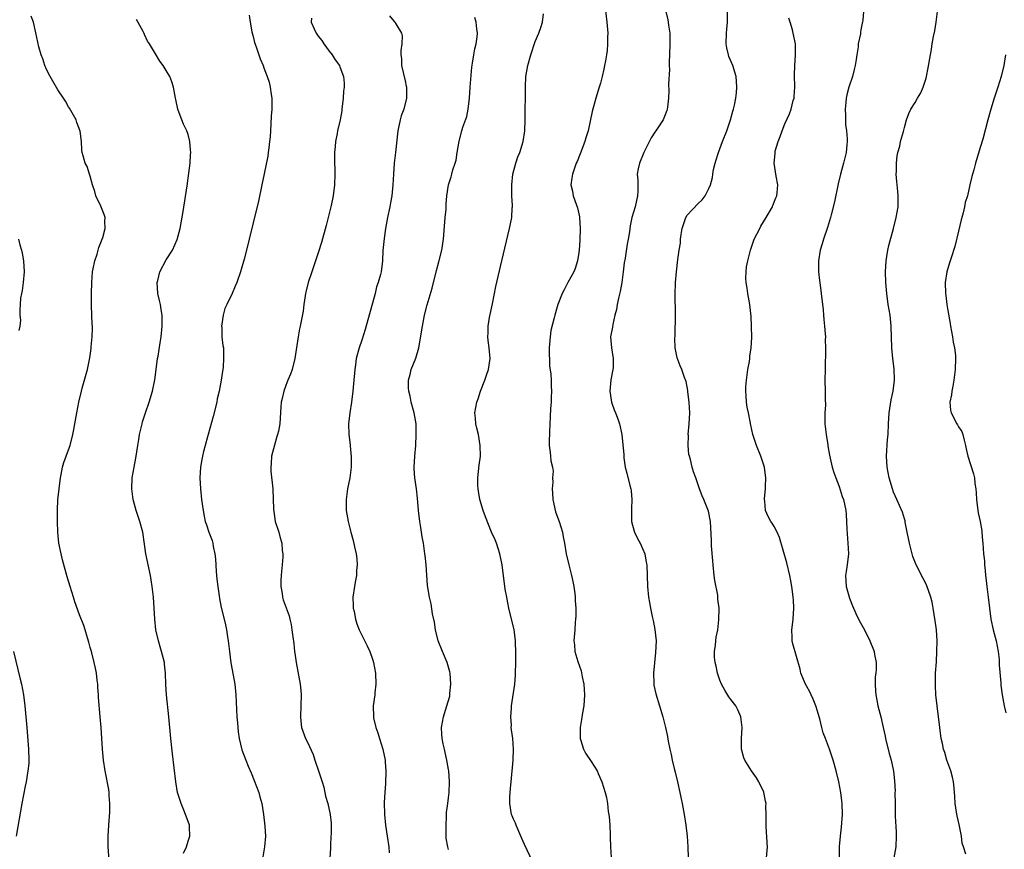
# Model space of a CAD drawing. Units: inches. Extents: x 2571000 to 2574000, y 1515000 to 1518000.
# Drawn here: x 2573156 to 2573337, y 1516923 to 1517075 of the extents above; entities that cross this region are included whole.
import ezdxf

# ---------------------------------------------------------------- set-up
doc = ezdxf.new("R2010")
doc.units = ezdxf.units.IN
doc.header["$MEASUREMENT"] = 0
doc.layers.add('LD25711515_10ft', color=52, linetype='Continuous')

msp = doc.modelspace()

# ---------------------------------------------------------------- linework, layer by layer
at = {"layer": 'LD25711515_10ft'}
for points, elevation in [([(2573263.79, 1517078.21), (2573264.19, 1517075), (2573264.35, 1517073), (2573264.32, 1517072.32), (2573264.32, 1517071), (2573264.21, 1517069.79), (2573264.12, 1517069), (2573263.91, 1517067.91), (2573263.77, 1517067), (2573263.64, 1517066.36), (2573263.31, 1517065), (2573263, 1517063.78), (2573262.78, 1517063), (2573262.16, 1517061), (2573261.46, 1517058.54), (2573260.74, 1517055), (2573260.32, 1517053.68), (2573260.14, 1517053), (2573259.27, 1517050.73), (2573258.69, 1517049.31), (2573258.54, 1517049), (2573258.26, 1517048.26), (2573257.82, 1517047), (2573257.74, 1517046.26), (2573257.56, 1517045), (2573257.84, 1517043.84), (2573258, 1517043), (2573258.53, 1517041.47), (2573258.8, 1517040.8), (2573259.15, 1517039.15), (2573259.16, 1517039), (2573259.27, 1517037), (2573259.19, 1517034.81), (2573259.05, 1517033), (2573259, 1517032.56), (2573258.76, 1517031), (2573258.37, 1517029.63), (2573258.09, 1517029), (2573257.02, 1517027), (2573256.3, 1517025.7), (2573255.94, 1517025), (2573255.14, 1517023), (2573255, 1517022.54), (2573254.57, 1517021), (2573254.49, 1517020.49), (2573253.85, 1517018.15), (2573253.71, 1517017), (2573253.64, 1517015.64), (2573253.57, 1517015), (2573253.58, 1517013.58), (2573253.61, 1517013), (2573253.64, 1517011.64), (2573253.88, 1517010.12), (2573253.91, 1517009), (2573253.89, 1517007.89), (2573254.01, 1517007), (2573253.91, 1517005.91), (2573253.91, 1517005), (2573253.79, 1517003.79), (2573253.75, 1517002.25), (2573253.59, 1516999.59), (2573253.53, 1516997.53), (2573253.53, 1516997), (2573253.72, 1516995.72), (2573253.8, 1516995), (2573253.87, 1516994.13), (2573254.14, 1516993), (2573254.28, 1516992.28), (2573254.17, 1516991), (2573254.22, 1516990.22), (2573254.08, 1516989), (2573254.17, 1516988.17), (2573254.2, 1516987), (2573254.74, 1516984.74), (2573255.42, 1516983), (2573256.02, 1516981), (2573256.15, 1516980.15), (2573256.36, 1516979), (2573256.68, 1516977), (2573257.15, 1516975), (2573257.69, 1516973), (2573257.89, 1516971.89), (2573258.11, 1516971), (2573258.3, 1516969.7), (2573258.35, 1516969), (2573258.34, 1516968.34), (2573258.44, 1516967), (2573258.46, 1516965.54), (2573258.43, 1516965), (2573258.35, 1516964.35), (2573258.28, 1516963), (2573258.12, 1516961), (2573258.23, 1516960.23), (2573258.3, 1516959), (2573258.82, 1516957.18), (2573259.47, 1516955.47), (2573259.63, 1516954.37), (2573259.93, 1516953), (2573260.01, 1516952.01), (2573260.06, 1516951), (2573259.94, 1516949), (2573259.72, 1516947.72), (2573259.52, 1516946.48), (2573259.26, 1516945), (2573259.25, 1516943.25), (2573259.26, 1516943), (2573259.41, 1516942.59), (2573259.89, 1516941), (2573260.26, 1516940.26), (2573261.26, 1516938.74), (2573262.37, 1516937), (2573262.55, 1516936.55), (2573263.28, 1516935), (2573263.89, 1516933), (2573264.09, 1516932.09), (2573264.3, 1516931), (2573264.45, 1516929.55), (2573264.6, 1516928.6), (2573264.7, 1516927), (2573264.77, 1516925.23), (2573264.81, 1516924.81), (2573264.87, 1516923), (2573264.98, 1516921.02)], 8380), ([(2573172.48, 1516920.48), (2573172.3, 1516923), (2573172.29, 1516924.29), (2573172.29, 1516925), (2573172.4, 1516927), (2573172.57, 1516929.43), (2573172.62, 1516931), (2573172.49, 1516932.49), (2573172.48, 1516933), (2573172.4, 1516933.6), (2573171.71, 1516937), (2573171.41, 1516939), (2573171.24, 1516941), (2573170.99, 1516945), (2573170.83, 1516947), (2573170.51, 1516950.51), (2573170.49, 1516951), (2573170.37, 1516952.37), (2573170.36, 1516953), (2573170.29, 1516953.71), (2573170.12, 1516955), (2573169.96, 1516955.96), (2573169.73, 1516957), (2573169.26, 1516958.74), (2573169.18, 1516959.18), (2573169, 1516959.77), (2573168.75, 1516960.75), (2573168.47, 1516961.53), (2573168.04, 1516963), (2573167.78, 1516963.78), (2573167, 1516965.79), (2573166.17, 1516968.18), (2573165.91, 1516969), (2573165.28, 1516971), (2573164.75, 1516972.75), (2573163.89, 1516975.89), (2573163.61, 1516977), (2573163.22, 1516979), (2573163.03, 1516981), (2573162.97, 1516983), (2573162.95, 1516985.05), (2573163.03, 1516986.97), (2573163.24, 1516989), (2573163.5, 1516991), (2573163.64, 1516991.64), (2573163.9, 1516993), (2573164.13, 1516993.87), (2573164.54, 1516995), (2573165, 1516996.21), (2573165.26, 1516997), (2573165.78, 1516999), (2573165.94, 1516999.94), (2573166.15, 1517001), (2573166.5, 1517003), (2573166.9, 1517005), (2573167.36, 1517007), (2573167.52, 1517007.52), (2573168.46, 1517011), (2573168.88, 1517013.12), (2573169.14, 1517014.86), (2573169.16, 1517015.16), (2573169.34, 1517017), (2573169.4, 1517018.6), (2573169.37, 1517019), (2573169.31, 1517019.31), (2573169.23, 1517022.77), (2573169.21, 1517023), (2573169.22, 1517025), (2573169.27, 1517027), (2573169.41, 1517029), (2573169.53, 1517029.53), (2573169.81, 1517031), (2573170.26, 1517032.26), (2573170.47, 1517033), (2573170.55, 1517033.45), (2573171.29, 1517035.29), (2573171.72, 1517037), (2573171.65, 1517038.35), (2573171.73, 1517039), (2573171.56, 1517039.56), (2573170.93, 1517041.07), (2573170.02, 1517043), (2573169.8, 1517043.8), (2573169.43, 1517045), (2573169, 1517046.65), (2573168.87, 1517047), (2573168.43, 1517048.43), (2573168.06, 1517049), (2573167.65, 1517050.35), (2573167.48, 1517051), (2573167.41, 1517051.41), (2573167.35, 1517053), (2573167.1, 1517054.9), (2573166.54, 1517056.54), (2573166.36, 1517057), (2573165.17, 1517059.17), (2573165, 1517059.43), (2573164.43, 1517060.43), (2573164.05, 1517061), (2573163, 1517062.53), (2573162.12, 1517064.12), (2573161.59, 1517065), (2573161, 1517066.14), (2573160.61, 1517067), (2573160.24, 1517068.24), (2573159.93, 1517069), (2573159.54, 1517070.46), (2573158.98, 1517073.02), (2573158.52, 1517075), (2573158.12, 1517076.12)], 8310), ([(2573198.28, 1517076.28), (2573198.44, 1517075), (2573198.75, 1517073.25), (2573199, 1517072.35), (2573199.24, 1517071.24), (2573199.55, 1517070.45), (2573200.27, 1517068.27), (2573200.83, 1517067), (2573201, 1517066.56), (2573201.58, 1517065), (2573201.93, 1517063.93), (2573202.14, 1517063), (2573202.3, 1517061.7), (2573202.44, 1517061), (2573202.47, 1517060.47), (2573202.45, 1517059), (2573202.33, 1517057.67), (2573202.29, 1517056.29), (2573202.18, 1517055), (2573202.12, 1517053.88), (2573202.04, 1517053), (2573201.87, 1517051.87), (2573201.8, 1517051), (2573201.72, 1517050.28), (2573201.03, 1517047.03), (2573200.62, 1517045), (2573199.99, 1517042.01), (2573199, 1517038.03), (2573198.28, 1517035), (2573198.02, 1517033.98), (2573197.33, 1517031.33), (2573196.69, 1517029), (2573196.01, 1517027), (2573195.68, 1517026.32), (2573195.11, 1517025), (2573194.13, 1517023), (2573193.78, 1517022.22), (2573193.48, 1517021), (2573193.19, 1517019), (2573193.21, 1517018.79), (2573193.26, 1517017), (2573193.43, 1517015.43), (2573193.51, 1517015), (2573193.57, 1517013), (2573193.45, 1517011.45), (2573193.39, 1517011), (2573193.33, 1517010.67), (2573193.11, 1517009), (2573192.74, 1517007), (2573192.4, 1517005.6), (2573192.29, 1517005), (2573191.66, 1517002.34), (2573190.73, 1516999), (2573190.61, 1516998.61), (2573190.19, 1516997), (2573189.85, 1516995.85), (2573189.66, 1516995), (2573189.57, 1516994.43), (2573189.28, 1516993), (2573189.18, 1516991), (2573189.28, 1516989), (2573189.5, 1516987), (2573189.78, 1516985), (2573189.98, 1516983.98), (2573190.19, 1516983), (2573190.38, 1516982.38), (2573190.85, 1516981), (2573191.45, 1516979.45), (2573191.56, 1516979), (2573191.65, 1516978.35), (2573191.97, 1516977), (2573192.08, 1516976.08), (2573192.21, 1516973.79), (2573192.32, 1516972.32), (2573192.47, 1516971), (2573192.73, 1516969.27), (2573192.78, 1516968.78), (2573193.12, 1516967.12), (2573193.66, 1516965), (2573193.91, 1516963.91), (2573194.1, 1516963), (2573194.26, 1516961.74), (2573194.39, 1516961), (2573194.46, 1516960.46), (2573194.62, 1516959), (2573194.92, 1516956.92), (2573195.34, 1516954.66), (2573195.6, 1516953), (2573195.81, 1516951), (2573196.01, 1516947), (2573196.11, 1516945.89), (2573196.23, 1516944.23), (2573196.42, 1516943), (2573196.91, 1516940.91), (2573197.64, 1516939), (2573198.1, 1516937.9), (2573198.65, 1516936.65), (2573199.22, 1516935.22), (2573200.05, 1516933), (2573200.26, 1516932.26), (2573200.58, 1516931), (2573200.91, 1516929), (2573201.15, 1516926.85), (2573201.25, 1516925), (2573201.12, 1516923), (2573200.81, 1516921.19)], 8330), ([(2573209.73, 1517075.73), (2573209.71, 1517075), (2573210.25, 1517073.75), (2573210.61, 1517073), (2573211, 1517072.45), (2573211.64, 1517071.64), (2573212.04, 1517071), (2573213, 1517069.65), (2573213.54, 1517069), (2573214.09, 1517068.09), (2573214.89, 1517067), (2573215, 1517066.75), (2573215.64, 1517065), (2573215.78, 1517063.78), (2573215.78, 1517063), (2573215.68, 1517062.32), (2573215.6, 1517061), (2573215.34, 1517059), (2573215.32, 1517058.68), (2573215.02, 1517057), (2573214.56, 1517055), (2573214.47, 1517054.47), (2573214.16, 1517053), (2573214.12, 1517052.12), (2573214, 1517051), (2573213.99, 1517050.01), (2573214.06, 1517047), (2573214, 1517045), (2573213.75, 1517043), (2573213.63, 1517042.37), (2573213.34, 1517041), (2573212.85, 1517039), (2573212.47, 1517037.53), (2573211.59, 1517034.41), (2573211, 1517032.52), (2573209.81, 1517029), (2573209.16, 1517027), (2573208.74, 1517025.26), (2573208.67, 1517025), (2573208.58, 1517024.58), (2573208.36, 1517023), (2573208.24, 1517021.76), (2573207.69, 1517019), (2573207.53, 1517018.47), (2573207.28, 1517017), (2573206.69, 1517013), (2573206.18, 1517011), (2573205.89, 1517010.11), (2573205.4, 1517009), (2573205, 1517008.02), (2573204.63, 1517007), (2573204.34, 1517005.66), (2573204.18, 1517005), (2573204.08, 1517004.08), (2573203.97, 1517002.03), (2573203.89, 1517001), (2573203.65, 1516999.65), (2573203.51, 1516999), (2573203.38, 1516998.62), (2573202.94, 1516997.06), (2573202.41, 1516995), (2573202.31, 1516993.69), (2573202.24, 1516993), (2573202.28, 1516992.28), (2573202.64, 1516989), (2573202.76, 1516985.24), (2573202.8, 1516984.8), (2573203.09, 1516983), (2573203.71, 1516981), (2573203.99, 1516979.99), (2573204.26, 1516979), (2573204.37, 1516977.63), (2573204.47, 1516977), (2573204.48, 1516976.48), (2573204.36, 1516975), (2573204.21, 1516973.79), (2573204.15, 1516973), (2573204.1, 1516972.1), (2573204.08, 1516971), (2573204.32, 1516969.68), (2573204.41, 1516969), (2573204.55, 1516968.55), (2573205.61, 1516965.61), (2573205.77, 1516965), (2573205.99, 1516963.99), (2573206.15, 1516963), (2573206.3, 1516961.7), (2573206.48, 1516960.48), (2573206.64, 1516959), (2573206.69, 1516958.69), (2573206.91, 1516957), (2573207.33, 1516954.67), (2573207.66, 1516953), (2573207.8, 1516951.8), (2573207.87, 1516951), (2573207.82, 1516949), (2573207.7, 1516947), (2573207.8, 1516946.2), (2573207.9, 1516945), (2573208.66, 1516943), (2573209, 1516942.32), (2573210.04, 1516940.04), (2573210.38, 1516939), (2573211.07, 1516937), (2573211.52, 1516935.52), (2573211.72, 1516935), (2573212, 1516934), (2573212.36, 1516932.36), (2573212.74, 1516931), (2573213.22, 1516929), (2573213.39, 1516927.39), (2573213.37, 1516925.37), (2573213.34, 1516925), (2573213.25, 1516923.25), (2573213.25, 1516922.75), (2573213.02, 1516919)], 8340), ([(2573224.15, 1517076.15), (2573225, 1517075.14), (2573225.08, 1517075.08), (2573225.14, 1517075), (2573225.28, 1517074.72), (2573226.34, 1517073), (2573226.47, 1517072.47), (2573226.43, 1517071), (2573226.23, 1517069.77), (2573226.22, 1517069), (2573226.32, 1517068.32), (2573226.34, 1517067), (2573227, 1517064.17), (2573227.23, 1517063.23), (2573227.27, 1517063), (2573227.26, 1517061), (2573226.74, 1517059), (2573226.28, 1517057.72), (2573226.07, 1517057), (2573225.66, 1517055), (2573225.25, 1517051), (2573225.01, 1517049), (2573224.85, 1517047), (2573224.75, 1517045), (2573224.54, 1517043), (2573224.29, 1517041.71), (2573224.18, 1517041), (2573223.77, 1517039), (2573223.41, 1517037), (2573223.14, 1517035.14), (2573222.93, 1517032.93), (2573222.83, 1517031), (2573222.58, 1517029), (2573222.48, 1517028.48), (2573222.04, 1517027), (2573221.75, 1517026.25), (2573221.46, 1517025), (2573221, 1517023.2), (2573220.12, 1517020.12), (2573219.65, 1517018.35), (2573219, 1517016.37), (2573218.53, 1517015), (2573218, 1517013), (2573217.88, 1517011.88), (2573217.74, 1517011), (2573217.66, 1517010.34), (2573217.57, 1517009), (2573217.4, 1517007), (2573217.14, 1517005), (2573216.8, 1517003), (2573216.58, 1517001), (2573216.66, 1516999), (2573216.89, 1516997.11), (2573216.9, 1516996.9), (2573217.09, 1516994.91), (2573217.06, 1516993), (2573216.8, 1516991), (2573216.41, 1516989), (2573216.12, 1516987), (2573216.16, 1516985), (2573216.51, 1516983), (2573217.02, 1516981), (2573217.46, 1516979.46), (2573217.68, 1516978.32), (2573217.98, 1516977), (2573218.09, 1516976.09), (2573218.16, 1516975), (2573218.06, 1516973.94), (2573218.02, 1516973), (2573217.81, 1516971.81), (2573217.65, 1516971), (2573217.38, 1516969), (2573217.42, 1516967.42), (2573217.45, 1516967), (2573217.59, 1516966.41), (2573217.85, 1516965), (2573218.1, 1516964.1), (2573218.54, 1516963), (2573219, 1516962.02), (2573220.04, 1516960.04), (2573220.51, 1516959), (2573221, 1516957.61), (2573221.18, 1516957), (2573221.54, 1516955), (2573221.61, 1516953), (2573221.42, 1516951.42), (2573221.4, 1516951), (2573221.12, 1516949), (2573221.16, 1516947), (2573221.19, 1516946.81), (2573221.62, 1516945), (2573222, 1516944), (2573222.29, 1516943), (2573222.93, 1516941), (2573223.35, 1516939), (2573223.36, 1516938.64), (2573223.47, 1516937), (2573223.4, 1516934.6), (2573223.27, 1516933), (2573223.16, 1516931.16), (2573223.19, 1516929), (2573223.41, 1516927), (2573223.72, 1516925), (2573224.01, 1516923), (2573224.08, 1516921.92)], 8350), ([(2573235, 1516922.54), (2573234.86, 1516923), (2573234.59, 1516924.59), (2573234.57, 1516925), (2573234.54, 1516927), (2573234.63, 1516928.63), (2573234.63, 1516929), (2573234.66, 1516929.34), (2573234.86, 1516931), (2573235, 1516932.04), (2573235.1, 1516933), (2573235.18, 1516935), (2573235.05, 1516937), (2573235, 1516937.29), (2573234.7, 1516939), (2573234.41, 1516940.41), (2573234.25, 1516941), (2573234.01, 1516941.99), (2573233.82, 1516943), (2573233.79, 1516943.79), (2573233.71, 1516945), (2573234.07, 1516947), (2573234.72, 1516949), (2573235.22, 1516950.78), (2573235.26, 1516951), (2573235.27, 1516951.27), (2573235.43, 1516953), (2573235.29, 1516955), (2573235.25, 1516955.25), (2573234.77, 1516957), (2573233.9, 1516959), (2573233.08, 1516961), (2573232.6, 1516963), (2573232.42, 1516964.42), (2573232.04, 1516965.96), (2573231.81, 1516967.81), (2573231.48, 1516969), (2573231.16, 1516971.16), (2573230.87, 1516975), (2573230.68, 1516976.68), (2573230.66, 1516977), (2573230.37, 1516979), (2573230.16, 1516980.16), (2573229.88, 1516981.88), (2573229.72, 1516983), (2573229.49, 1516985), (2573229.29, 1516987.29), (2573229.09, 1516989), (2573228.82, 1516991), (2573228.69, 1516992.69), (2573228.68, 1516993), (2573228.77, 1516995), (2573228.97, 1516996.97), (2573229.07, 1516999), (2573229.02, 1517001), (2573228.7, 1517003), (2573228.15, 1517005), (2573227.91, 1517006.09), (2573227.68, 1517007), (2573227.63, 1517007.63), (2573227.63, 1517009), (2573227.95, 1517010.05), (2573228.14, 1517011), (2573228.95, 1517013.05), (2573229.56, 1517015), (2573229.63, 1517015.63), (2573230.04, 1517017.96), (2573230.19, 1517019), (2573230.6, 1517021), (2573231.07, 1517022.93), (2573232, 1517026), (2573232.77, 1517029.23), (2573233.19, 1517030.81), (2573233.75, 1517033), (2573234.07, 1517035), (2573234.39, 1517039), (2573234.54, 1517040.54), (2573234.57, 1517041), (2573234.54, 1517041.46), (2573234.71, 1517043), (2573234.99, 1517045), (2573235.52, 1517046.48), (2573235.64, 1517047), (2573235.77, 1517047.77), (2573236.21, 1517049), (2573236.41, 1517049.59), (2573236.6, 1517051), (2573236.95, 1517053.05), (2573237.47, 1517055), (2573237.67, 1517055.67), (2573238.36, 1517057.64), (2573238.64, 1517059), (2573238.87, 1517061), (2573239, 1517063), (2573239.28, 1517066.72), (2573239.45, 1517067.45), (2573239.66, 1517069), (2573239.88, 1517070.12), (2573240.11, 1517071), (2573240.28, 1517072.28), (2573240.35, 1517073), (2573240.22, 1517073.78), (2573240.1, 1517075), (2573239.88, 1517075.88)], 8360), ([(2573251, 1516919.26), (2573249, 1516923.42), (2573248.54, 1516924.54), (2573247.76, 1516926.24), (2573247.45, 1516927), (2573247.35, 1516927.35), (2573247, 1516928.14), (2573246.75, 1516928.75), (2573246.63, 1516929), (2573246.28, 1516931), (2573246.3, 1516932.3), (2573246.46, 1516934.46), (2573246.54, 1516935), (2573246.89, 1516939), (2573246.99, 1516941), (2573246.86, 1516943), (2573246.6, 1516944.6), (2573246.57, 1516945), (2573246.58, 1516945.42), (2573246.46, 1516947), (2573246.58, 1516948.58), (2573246.62, 1516949), (2573247.22, 1516953), (2573247.35, 1516954.65), (2573247.37, 1516955), (2573247.41, 1516957), (2573247.4, 1516958.6), (2573247.32, 1516961), (2573247.09, 1516963.09), (2573246.63, 1516965), (2573246.13, 1516967), (2573245.96, 1516967.96), (2573245.73, 1516969), (2573245.47, 1516970.53), (2573244.89, 1516975), (2573244.49, 1516977), (2573244.2, 1516977.8), (2573243.82, 1516979), (2573243.6, 1516979.6), (2573242.93, 1516981), (2573241.83, 1516983.83), (2573241.41, 1516985), (2573240.8, 1516987), (2573240.54, 1516988.54), (2573240.45, 1516989), (2573240.41, 1516989.59), (2573240.4, 1516991), (2573240.67, 1516993.33), (2573240.88, 1516995), (2573240.86, 1516997), (2573240.51, 1516999), (2573240.2, 1517000.2), (2573240.05, 1517001), (2573239.98, 1517002.02), (2573239.86, 1517003), (2573240.01, 1517004.01), (2573240.22, 1517005), (2573240.44, 1517005.56), (2573240.92, 1517007), (2573241.72, 1517009), (2573242.03, 1517009.97), (2573242.38, 1517011), (2573242.66, 1517013), (2573242.49, 1517015), (2573242.32, 1517016.32), (2573242.24, 1517017), (2573242.28, 1517017.72), (2573242.3, 1517019), (2573242.57, 1517020.57), (2573243.1, 1517023.1), (2573243.73, 1517026.27), (2573244.8, 1517031), (2573246.24, 1517037), (2573246.66, 1517039), (2573246.76, 1517040.76), (2573246.8, 1517041), (2573246.81, 1517041.19), (2573246.69, 1517043), (2573246.64, 1517045), (2573246.86, 1517047), (2573247.4, 1517049), (2573247.8, 1517050.2), (2573248.13, 1517051), (2573248.74, 1517053), (2573249.04, 1517055), (2573249.12, 1517057), (2573249.18, 1517063), (2573249.28, 1517065), (2573249.59, 1517067), (2573250.15, 1517069), (2573251, 1517071.47), (2573251.64, 1517073), (2573252, 1517074), (2573252.33, 1517075), (2573252.52, 1517076.52)], 8370), ([(2573275.04, 1517077), (2573275.42, 1517075.42), (2573275.49, 1517075), (2573275.54, 1517074.46), (2573275.76, 1517073), (2573275.79, 1517071.79), (2573275.79, 1517071), (2573275.73, 1517069), (2573275.67, 1517067.67), (2573275.68, 1517067), (2573275.72, 1517066.28), (2573275.55, 1517063.55), (2573275.62, 1517062.38), (2573275.57, 1517061), (2573275.35, 1517059.35), (2573275.32, 1517059), (2573275.25, 1517058.75), (2573274.68, 1517057.32), (2573274.53, 1517057), (2573273.2, 1517055), (2573273, 1517054.73), (2573272.33, 1517053.68), (2573271, 1517051.01), (2573270.19, 1517049), (2573269.98, 1517047.98), (2573269.78, 1517047), (2573269.86, 1517045.86), (2573269.88, 1517043.88), (2573269.84, 1517043), (2573269.39, 1517041), (2573268.81, 1517039), (2573268.5, 1517037.5), (2573268.35, 1517036.35), (2573268.1, 1517035), (2573267.9, 1517034.1), (2573267.54, 1517031.54), (2573267.38, 1517030.62), (2573267.2, 1517029), (2573266.93, 1517027), (2573266.64, 1517025.36), (2573266.37, 1517024.37), (2573266.09, 1517023), (2573265.95, 1517022.05), (2573265.68, 1517021), (2573265.28, 1517019.28), (2573265.2, 1517018.8), (2573264.88, 1517017), (2573265.01, 1517014.99), (2573265.35, 1517013), (2573265.32, 1517011.32), (2573265.3, 1517011), (2573264.9, 1517009.1), (2573264.71, 1517007), (2573265.02, 1517005), (2573265.54, 1517003.54), (2573265.77, 1517003), (2573266.27, 1517001.73), (2573266.53, 1517001), (2573266.94, 1516999), (2573267.28, 1516995.28), (2573267.28, 1516995), (2573267.31, 1516994.69), (2573267.57, 1516993), (2573267.88, 1516991.88), (2573268.4, 1516989.6), (2573268.57, 1516989), (2573268.63, 1516988.63), (2573268.76, 1516987), (2573268.7, 1516985.3), (2573268.75, 1516983), (2573269.2, 1516981.21), (2573269.29, 1516981), (2573269.83, 1516979.83), (2573270.32, 1516979), (2573271.2, 1516977), (2573271.45, 1516975.45), (2573271.53, 1516975), (2573271.67, 1516971), (2573271.86, 1516969), (2573272.06, 1516968.06), (2573272.21, 1516967), (2573272.53, 1516965.47), (2573272.72, 1516964.72), (2573273.05, 1516963.05), (2573273.24, 1516961), (2573273.16, 1516958.84), (2573272.94, 1516956.94), (2573272.77, 1516955), (2573272.83, 1516953.17), (2573272.81, 1516953), (2573272.83, 1516952.83), (2573273.19, 1516951.19), (2573273.9, 1516949), (2573274.5, 1516947), (2573275.01, 1516945), (2573275.36, 1516943.36), (2573275.5, 1516942.5), (2573275.79, 1516941), (2573276.01, 1516940.01), (2573276.2, 1516939), (2573276.57, 1516937.43), (2573276.75, 1516936.75), (2573277.18, 1516935), (2573277.64, 1516933), (2573277.87, 1516931.87), (2573278.06, 1516931), (2573278.42, 1516929), (2573278.72, 1516927), (2573278.97, 1516925), (2573279.13, 1516923), (2573279.19, 1516921)], 8390), ([(2573293.58, 1516921), (2573293.8, 1516923), (2573293.72, 1516923.72), (2573293.64, 1516925), (2573293.59, 1516925.59), (2573293.51, 1516927), (2573293.53, 1516929), (2573293.5, 1516930.5), (2573293.51, 1516931), (2573293.44, 1516931.44), (2573293.08, 1516933.08), (2573292.19, 1516935), (2573291.76, 1516935.76), (2573290.85, 1516937), (2573289.59, 1516939), (2573289.43, 1516939.43), (2573288.97, 1516941), (2573288.97, 1516943), (2573289.1, 1516945), (2573288.86, 1516947), (2573288.29, 1516948.29), (2573287.93, 1516949), (2573287, 1516950.18), (2573286.67, 1516950.67), (2573285.91, 1516951.91), (2573285.29, 1516953), (2573285, 1516953.74), (2573284.55, 1516955), (2573284.32, 1516956.32), (2573284.11, 1516957), (2573284.01, 1516957.99), (2573284.01, 1516959), (2573284.18, 1516960.18), (2573284.25, 1516961), (2573284.33, 1516961.67), (2573284.6, 1516963), (2573284.83, 1516964.83), (2573284.85, 1516967), (2573284.65, 1516968.65), (2573284.64, 1516969), (2573284.61, 1516969.39), (2573284.08, 1516972.08), (2573283.95, 1516973), (2573283.74, 1516975), (2573283.7, 1516975.7), (2573283.48, 1516978.52), (2573283.46, 1516979.46), (2573283.29, 1516983), (2573282.91, 1516984.91), (2573282.05, 1516987), (2573281.73, 1516987.73), (2573281.24, 1516989), (2573280.56, 1516991), (2573280.13, 1516992.13), (2573279.9, 1516993), (2573279.6, 1516994.4), (2573279.39, 1516995), (2573279.31, 1516995.31), (2573279.17, 1516997), (2573279.2, 1516998.8), (2573279.18, 1516999), (2573279.37, 1517001), (2573279.49, 1517003), (2573279.37, 1517005), (2573279.13, 1517006.87), (2573279.12, 1517007.12), (2573278.79, 1517008.79), (2573278.51, 1517009.49), (2573277.99, 1517011), (2573277.69, 1517011.69), (2573277.13, 1517013.13), (2573276.78, 1517015), (2573276.72, 1517016.72), (2573276.78, 1517017.22), (2573276.81, 1517021.19), (2573276.79, 1517024.79), (2573276.85, 1517027), (2573276.99, 1517028.99), (2573277.24, 1517031.24), (2573277.51, 1517033), (2573277.73, 1517034.27), (2573277.77, 1517035), (2573277.88, 1517035.88), (2573278.06, 1517037), (2573278.62, 1517038.61), (2573278.73, 1517039), (2573279, 1517039.44), (2573281, 1517041.6), (2573281.72, 1517042.28), (2573282.31, 1517043), (2573283, 1517044.37), (2573283.25, 1517045), (2573283.62, 1517046.38), (2573283.7, 1517047), (2573283.85, 1517047.85), (2573284.13, 1517049), (2573284.35, 1517049.65), (2573284.73, 1517051), (2573285.49, 1517053), (2573286.27, 1517055), (2573286.95, 1517057), (2573287.4, 1517058.6), (2573287.52, 1517059), (2573287.69, 1517059.69), (2573287.97, 1517061), (2573288.04, 1517061.96), (2573288.15, 1517063), (2573288.07, 1517064.07), (2573287.98, 1517065), (2573287.38, 1517067), (2573286.68, 1517068.68), (2573286.58, 1517069), (2573286.29, 1517070.29), (2573286.17, 1517071), (2573286.2, 1517073), (2573286.26, 1517073.74), (2573286.4, 1517075), (2573286.44, 1517077)], 8400), ([(2573307.07, 1516921), (2573307.08, 1516923.08), (2573307.21, 1516925), (2573307.39, 1516926.61), (2573307.59, 1516929), (2573307.57, 1516931), (2573307.49, 1516931.49), (2573307.31, 1516933), (2573306.91, 1516935), (2573306.43, 1516937), (2573305.88, 1516939), (2573305.2, 1516941), (2573304.46, 1516943), (2573304.04, 1516944.04), (2573303.82, 1516945), (2573303.4, 1516946.6), (2573303.28, 1516947), (2573303, 1516947.99), (2573302.68, 1516949), (2573302.22, 1516950.22), (2573301.85, 1516951), (2573301.61, 1516951.61), (2573301, 1516952.57), (2573300.76, 1516953), (2573299.94, 1516955), (2573299.79, 1516955.79), (2573298.43, 1516960.43), (2573298.3, 1516961), (2573298.34, 1516961.66), (2573298.26, 1516963), (2573298.42, 1516964.42), (2573298.51, 1516965), (2573298.65, 1516967), (2573298.56, 1516968.56), (2573298.53, 1516969), (2573298.44, 1516969.56), (2573298.25, 1516971), (2573298.07, 1516972.07), (2573297.88, 1516973), (2573297.33, 1516975.33), (2573296.02, 1516980.02), (2573295.55, 1516981), (2573295, 1516982.04), (2573294.66, 1516982.66), (2573294.41, 1516983), (2573293.89, 1516983.89), (2573293.41, 1516985), (2573293.28, 1516986.72), (2573293.21, 1516987), (2573293.2, 1516987.2), (2573293.4, 1516989), (2573293.41, 1516989.41), (2573293.48, 1516991), (2573293.44, 1516991.44), (2573293.21, 1516993), (2573293, 1516993.71), (2573292.54, 1516995), (2573291.75, 1516997), (2573291.11, 1516999), (2573290.7, 1517000.7), (2573290.59, 1517001.41), (2573290.28, 1517003), (2573290.05, 1517004.05), (2573289.93, 1517005), (2573289.88, 1517006.12), (2573289.77, 1517007), (2573289.8, 1517007.8), (2573289.89, 1517009), (2573290.18, 1517011), (2573290.44, 1517012.44), (2573290.51, 1517013), (2573290.54, 1517013.46), (2573290.78, 1517015), (2573290.89, 1517016.89), (2573290.84, 1517019), (2573290.75, 1517020.75), (2573290.53, 1517023), (2573290.17, 1517025), (2573290.03, 1517025.97), (2573289.84, 1517027), (2573289.79, 1517027.79), (2573289.83, 1517029), (2573289.94, 1517029.94), (2573290.15, 1517031), (2573290.5, 1517032.5), (2573290.64, 1517033), (2573291.34, 1517035), (2573292.34, 1517037), (2573292.58, 1517037.42), (2573293.55, 1517039), (2573294.68, 1517041), (2573294.76, 1517041.24), (2573295.34, 1517042.66), (2573295.5, 1517043), (2573295.58, 1517043.58), (2573295.68, 1517045), (2573295.36, 1517046.64), (2573294.99, 1517048.99), (2573295.17, 1517050.83), (2573295.17, 1517051), (2573295.21, 1517051.21), (2573295.72, 1517053), (2573296.09, 1517053.91), (2573296.46, 1517055), (2573297, 1517056.28), (2573297.86, 1517058.14), (2573298.17, 1517059), (2573298.54, 1517060.54), (2573298.67, 1517061), (2573298.7, 1517061.3), (2573298.81, 1517063), (2573298.78, 1517065.22), (2573298.82, 1517067), (2573298.94, 1517068.94), (2573298.92, 1517071), (2573298.54, 1517073), (2573298.39, 1517073.61), (2573297.94, 1517075), (2573297.74, 1517075.74)], 8410), ([(2573311.47, 1517077), (2573311.36, 1517075.36), (2573311.28, 1517075), (2573311.2, 1517074.8), (2573311, 1517073.62), (2573310.89, 1517073.11), (2573310.89, 1517072.88), (2573310.52, 1517071), (2573310.47, 1517070.47), (2573310.24, 1517069), (2573310.14, 1517068.14), (2573309.95, 1517067), (2573309.73, 1517066.27), (2573309.44, 1517065), (2573308.76, 1517063), (2573308.39, 1517061.61), (2573308.27, 1517061), (2573308.19, 1517060.19), (2573308.1, 1517059), (2573308.18, 1517057.82), (2573308.16, 1517057), (2573308.16, 1517056.16), (2573308.34, 1517055), (2573308.49, 1517053.51), (2573308.47, 1517053), (2573308.39, 1517052.39), (2573308.3, 1517051), (2573307.79, 1517049), (2573307.21, 1517047), (2573306.79, 1517045.21), (2573306.12, 1517041.88), (2573305.5, 1517039.5), (2573305.38, 1517039), (2573304.83, 1517037.17), (2573304.1, 1517035), (2573303.86, 1517034.14), (2573303.51, 1517033), (2573303.18, 1517031), (2573303.19, 1517029), (2573303.38, 1517027.38), (2573303.46, 1517026.54), (2573303.66, 1517025), (2573304.01, 1517021.99), (2573304.12, 1517021), (2573304.18, 1517020.18), (2573304.31, 1517019), (2573304.43, 1517017.57), (2573304.45, 1517017), (2573304.43, 1517016.43), (2573304.49, 1517015), (2573304.48, 1517013.52), (2573304.42, 1517012.42), (2573304.38, 1517011), (2573304.36, 1517009), (2573304.42, 1517007), (2573304.4, 1517005.6), (2573304.44, 1517004.44), (2573304.35, 1517003), (2573304.34, 1517001.66), (2573304.37, 1517001), (2573304.58, 1516999), (2573304.89, 1516997.11), (2573304.91, 1516996.91), (2573305.2, 1516995.2), (2573305.36, 1516994.64), (2573305.7, 1516993), (2573306.01, 1516992.01), (2573306.36, 1516991), (2573307, 1516989.4), (2573307.56, 1516987.56), (2573307.76, 1516987), (2573308.19, 1516985), (2573308.29, 1516984.29), (2573308.37, 1516983), (2573308.42, 1516981.58), (2573308.61, 1516979), (2573308.68, 1516977), (2573308.44, 1516975), (2573308.25, 1516973.75), (2573308.16, 1516973), (2573308.27, 1516971), (2573308.87, 1516968.87), (2573309.44, 1516967.44), (2573310.04, 1516966.04), (2573310.7, 1516964.7), (2573311.63, 1516963), (2573312.67, 1516961), (2573313.34, 1516959.34), (2573313.45, 1516959), (2573313.52, 1516958.48), (2573313.78, 1516957), (2573313.78, 1516955.78), (2573313.72, 1516955), (2573313.65, 1516954.35), (2573313.6, 1516953), (2573313.7, 1516951.7), (2573313.73, 1516951), (2573313.94, 1516950.06), (2573314.14, 1516949), (2573314.3, 1516948.3), (2573314.64, 1516947), (2573315.07, 1516945), (2573315.44, 1516943.44), (2573315.5, 1516943), (2573316.21, 1516940.21), (2573316.56, 1516939), (2573316.97, 1516936.97), (2573317.19, 1516935.19), (2573317.28, 1516933.28), (2573317.27, 1516933), (2573317.29, 1516931), (2573317.31, 1516930.69), (2573317.32, 1516929), (2573317.39, 1516927.39), (2573317.43, 1516927), (2573317.48, 1516925.48), (2573317.51, 1516925), (2573317.41, 1516923), (2573317.09, 1516921)], 8420), ([(2573330.34, 1516921.66), (2573329.87, 1516923), (2573329.66, 1516923.66), (2573329.55, 1516925), (2573329.18, 1516926.82), (2573329.1, 1516927.1), (2573328.71, 1516928.71), (2573328.6, 1516929.4), (2573328.38, 1516931), (2573328.33, 1516932.33), (2573328.27, 1516933), (2573328.17, 1516933.83), (2573328.06, 1516935), (2573327.86, 1516935.86), (2573327.55, 1516937), (2573326.84, 1516939), (2573326.43, 1516940.43), (2573326.23, 1516941), (2573326.03, 1516942.03), (2573325.81, 1516943), (2573325.51, 1516945), (2573325.02, 1516949), (2573324.83, 1516951), (2573324.75, 1516952.75), (2573324.72, 1516953), (2573324.72, 1516953.28), (2573324.75, 1516955), (2573324.9, 1516957.1), (2573325.01, 1516959), (2573325.03, 1516961), (2573324.9, 1516963), (2573324.69, 1516964.69), (2573324.32, 1516967), (2573324.1, 1516968.1), (2573323.87, 1516969), (2573323.14, 1516971.14), (2573323, 1516971.41), (2573322.44, 1516972.44), (2573321.16, 1516975), (2573320.55, 1516976.55), (2573320.42, 1516977), (2573320.25, 1516977.75), (2573319.92, 1516979), (2573319.53, 1516981), (2573319.15, 1516982.85), (2573319.12, 1516983.12), (2573319, 1516983.44), (2573318.67, 1516984.67), (2573318.09, 1516985.91), (2573317.63, 1516987), (2573317, 1516988.39), (2573316.8, 1516989), (2573316.23, 1516991), (2573315.81, 1516993), (2573315.71, 1516995), (2573315.91, 1516998.1), (2573315.99, 1516999), (2573316.07, 1517001), (2573316.2, 1517003), (2573316.59, 1517005.41), (2573316.92, 1517007), (2573317.18, 1517009), (2573317.13, 1517011.13), (2573316.86, 1517013), (2573316.67, 1517015), (2573316.59, 1517019), (2573316.37, 1517021), (2573316.04, 1517023), (2573315.76, 1517025), (2573315.57, 1517027), (2573315.52, 1517029), (2573315.65, 1517031), (2573315.8, 1517031.8), (2573315.98, 1517033), (2573316.15, 1517033.85), (2573317.03, 1517037), (2573317.51, 1517039), (2573317.83, 1517041), (2573317.88, 1517042.12), (2573317.87, 1517043), (2573317.77, 1517043.77), (2573317.7, 1517045), (2573317.63, 1517045.63), (2573317.52, 1517047), (2573317.55, 1517047.55), (2573317.54, 1517049), (2573317.65, 1517050.35), (2573317.82, 1517051), (2573318.17, 1517052.17), (2573318.31, 1517053), (2573318.83, 1517054.83), (2573319, 1517055.58), (2573319.39, 1517057), (2573319.8, 1517058.2), (2573320.19, 1517059), (2573321, 1517060.19), (2573321.45, 1517061), (2573322.03, 1517061.97), (2573322.46, 1517063), (2573323, 1517064.71), (2573323.08, 1517065), (2573323.39, 1517066.61), (2573323.81, 1517069), (2573324.01, 1517069.99), (2573324.15, 1517071), (2573324.38, 1517072.38), (2573324.59, 1517073.41), (2573324.85, 1517075), (2573325.11, 1517077)], 8430), ([(2573186.16, 1516921.84), (2573186.71, 1516923), (2573187, 1516924.04), (2573187.31, 1516925), (2573187.27, 1516926.73), (2573187.28, 1516927), (2573186.65, 1516928.65), (2573186.55, 1516929), (2573186.25, 1516929.75), (2573185.71, 1516931), (2573185.09, 1516933), (2573184.74, 1516935), (2573184.15, 1516940.15), (2573183.84, 1516943), (2573183.46, 1516947), (2573183.04, 1516951), (2573182.93, 1516952.93), (2573182.86, 1516955), (2573182.68, 1516956.68), (2573182.64, 1516957), (2573182.14, 1516959), (2573181.87, 1516959.87), (2573181.54, 1516961), (2573181.09, 1516963), (2573180.86, 1516965), (2573180.77, 1516967), (2573180.64, 1516969), (2573180.41, 1516971), (2573180.2, 1516972.2), (2573180.07, 1516973), (2573179.25, 1516977), (2573179, 1516978.79), (2573178.65, 1516981), (2573178.11, 1516983), (2573177.43, 1516985), (2573176.87, 1516987), (2573176.64, 1516989), (2573176.74, 1516991), (2573177.06, 1516993), (2573177.36, 1516994.64), (2573177.74, 1516997), (2573177.93, 1516998.07), (2573178.08, 1516999), (2573178.53, 1517001), (2573178.63, 1517001.37), (2573179.16, 1517003), (2573179.86, 1517005), (2573180.48, 1517007), (2573180.9, 1517009.1), (2573181.11, 1517011), (2573181.37, 1517013), (2573181.47, 1517013.47), (2573181.88, 1517015.88), (2573182.04, 1517017), (2573182.22, 1517019), (2573182.24, 1517021), (2573182.05, 1517022.05), (2573181.94, 1517023), (2573181.73, 1517023.73), (2573181.45, 1517025), (2573181.29, 1517027), (2573181.41, 1517027.41), (2573181.8, 1517029), (2573183, 1517031.23), (2573184.14, 1517033), (2573185.03, 1517034.97), (2573185.55, 1517037), (2573186.11, 1517040.11), (2573186.84, 1517044.84), (2573187.18, 1517047.18), (2573187.39, 1517049), (2573187.44, 1517050.56), (2573187.49, 1517051), (2573187.48, 1517051.48), (2573187.33, 1517053), (2573187, 1517054.29), (2573186.76, 1517055), (2573186.19, 1517056.19), (2573185.84, 1517057), (2573185.21, 1517058.79), (2573185.12, 1517059), (2573184.74, 1517060.74), (2573184.71, 1517061), (2573184.33, 1517063), (2573184, 1517064), (2573183.62, 1517065), (2573183, 1517066.12), (2573182.4, 1517067), (2573181.79, 1517067.79), (2573181, 1517069.16), (2573179.88, 1517071), (2573179.53, 1517071.53), (2573179, 1517072.74), (2573178.9, 1517072.9), (2573178.73, 1517073.27), (2573177.52, 1517075.52)], 8320), ([(2573337.63, 1517069), (2573337.33, 1517067), (2573336.86, 1517065), (2573336.24, 1517063), (2573335.58, 1517061), (2573334.96, 1517059), (2573334.39, 1517057), (2573333.44, 1517053.44), (2573333, 1517051.89), (2573332.11, 1517049), (2573331.78, 1517047.78), (2573331.42, 1517046.58), (2573331.09, 1517045), (2573330.63, 1517043), (2573330.23, 1517041.77), (2573330.11, 1517041), (2573329.84, 1517039.84), (2573329.44, 1517038.56), (2573329, 1517036.49), (2573328.33, 1517033.67), (2573327.6, 1517031.6), (2573327.43, 1517031), (2573327.35, 1517030.65), (2573326.83, 1517029), (2573326.55, 1517027), (2573326.57, 1517025), (2573326.62, 1517024.62), (2573326.81, 1517023), (2573327, 1517021.86), (2573327.46, 1517019.46), (2573327.51, 1517019), (2573327.86, 1517017), (2573328.01, 1517016.01), (2573328.24, 1517015), (2573328.41, 1517013.59), (2573328.45, 1517013), (2573328.36, 1517011), (2573328.12, 1517009), (2573327.91, 1517007.91), (2573327.75, 1517007), (2573327.67, 1517006.33), (2573327.39, 1517005), (2573327.52, 1517003.52), (2573327.6, 1517003), (2573328.68, 1517001), (2573328.81, 1517000.81), (2573329, 1517000.44), (2573329.58, 1516999.58), (2573329.79, 1516999), (2573330.02, 1516997.98), (2573330.28, 1516997), (2573330.39, 1516996.39), (2573330.69, 1516995), (2573331.76, 1516991.76), (2573331.93, 1516991), (2573332.01, 1516989.99), (2573332.17, 1516989), (2573332.23, 1516988.23), (2573332.28, 1516987), (2573332.49, 1516985.51), (2573332.59, 1516984.59), (2573332.97, 1516983), (2573333.25, 1516981.25), (2573333.3, 1516981), (2573333.41, 1516979.41), (2573333.46, 1516979), (2573333.6, 1516977), (2573333.75, 1516975.75), (2573333.78, 1516975), (2573333.92, 1516973.92), (2573333.96, 1516973), (2573334.09, 1516972.09), (2573334.19, 1516971), (2573334.46, 1516969), (2573334.92, 1516965), (2573335.34, 1516963), (2573335.89, 1516961), (2573336.28, 1516959), (2573336.45, 1516957.55), (2573336.49, 1516957), (2573336.5, 1516956.5), (2573336.77, 1516953.23), (2573336.78, 1516952.78), (2573337.01, 1516951.01), (2573337.39, 1516949), (2573337.69, 1516947.69)], 8440), ([(2573155.75, 1517035), (2573156.02, 1517033.98), (2573156.32, 1517033), (2573156.44, 1517032.44), (2573156.67, 1517031), (2573156.79, 1517029), (2573156.61, 1517027), (2573156.43, 1517025.57), (2573156.29, 1517025), (2573156.16, 1517024.16), (2573156.05, 1517023), (2573156.01, 1517021.99), (2573156.03, 1517021), (2573156.11, 1517020.11), (2573156.02, 1517019), (2573155.83, 1517018.17)], 8300), ([(2573154.86, 1516959), (2573156.09, 1516953.91), (2573156.29, 1516953), (2573156.68, 1516951), (2573156.94, 1516949), (2573157.28, 1516945), (2573157.43, 1516943.43), (2573157.63, 1516941), (2573157.68, 1516939), (2573157.64, 1516938.36), (2573157.51, 1516937), (2573157.17, 1516935), (2573157, 1516934.18), (2573156.4, 1516931), (2573155.33, 1516925)], 8300)]:
    msp.add_lwpolyline(points, dxfattribs=dict(at, elevation=elevation))

doc.saveas('drawing.dxf')
